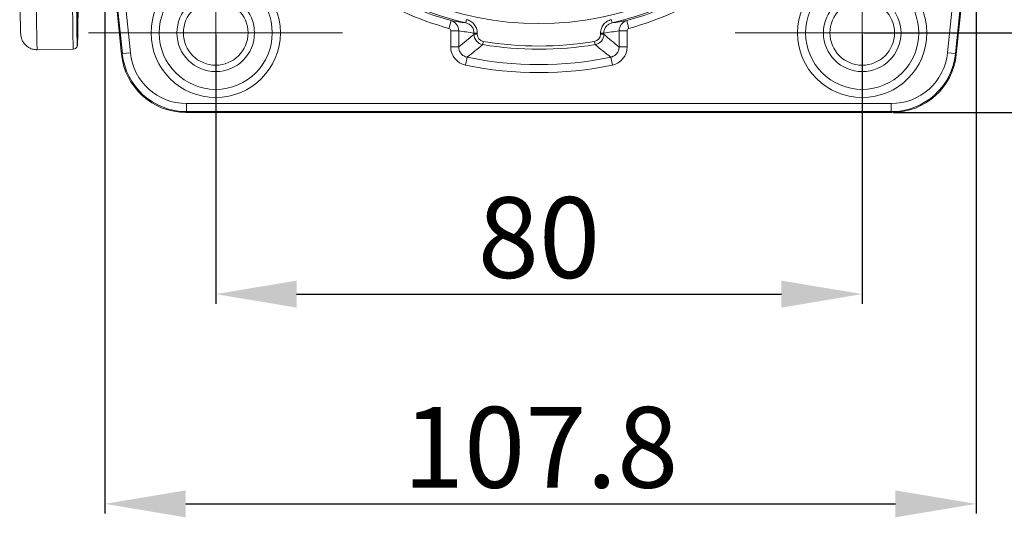
# Model space of a CAD drawing. Units: millimetres. Extents: x 1494 to 2563, y 182 to 938.
# Drawn here: x 1632 to 1753, y 467 to 529 of the extents above; entities that cross this region are included whole.
import ezdxf

# ---------------------------------------------------------------- set-up
doc = ezdxf.new("R2010")
doc.units = ezdxf.units.MM
doc.header["$MEASUREMENT"] = 0
doc.layers.get('0').update_dxf_attribs({"lineweight": 30})
doc.layers.add('02___PRT_ALL_AXES', color=7, linetype='Continuous')
doc.layers.add('DIM', color=3, linetype='Continuous', lineweight=15)
doc.styles.add('Romans字体', font='romans.shx', dxfattribs={"width": 0.75})
doc.dimstyles.new('01', dxfattribs={"dimtxt": 10, "dimasz": 10, "dimexe": 1.2, "dimexo": 0.2, "dimgap": 2, "dimtad": 1, "dimdec": 1, "dimdsep": 46, "dimtxsty": 'Romans字体', "dimcen": 0, "dimclrd": 1, "dimclre": 6, "dimclrt": 4, "dimazin": 2, "dimtfac": 1, "dimtdec": 1, "dimtofl": 0, "dimtmove": 0, "dimatfit": 3, "dimfxl": 1, "dimtolj": 1, "dimtzin": 0, "dimarcsym": 0})

# ---------------------------------------------------------------- blocks, each defined once
blk = doc.blocks.new('*D3')
at = {"layer": 'Defpoints', "color": 0, "transparency": 16777216}
for p in [(1655.78, 526.88), (1735.78, 526.88), (1735.78, 494.54)]:
    blk.add_point(p, dxfattribs=at)
at = {"layer": 'DIM', "color": 6, "lineweight": -2, "transparency": 16777216}
for p, q in [((1655.78, 526.68), (1655.78, 493.34)), ((1735.78, 526.68), (1735.78, 493.34))]:
    blk.add_line(p, q, dxfattribs=at)
at = {"layer": 'DIM', "color": 1, "lineweight": -2, "transparency": 16777216}
blk.add_line((1665.78, 494.54), (1725.78, 494.54), dxfattribs=at)
at = {"layer": 'DIM', "color": 1, "transparency": 16777216}
for points in [[(1665.78, 496.21), (1665.78, 492.87), (1655.78, 494.54)], [(1725.78, 496.21), (1725.78, 492.87), (1735.78, 494.54)]]:
    blk.add_solid(points, dxfattribs=at)
at = {"layer": 'DIM', "color": 4, "lineweight": 0, "transparency": 16777216, "insert": (1695.78, 501.54), "char_height": 10, "attachment_point": 5, "style": 'Romans字体'}
blk.add_mtext('\\A1;80', dxfattribs=at)
blk = doc.blocks.new('*D5')
at = {"layer": 'Defpoints', "color": 0, "transparency": 16777216}
for p in [(1642.08, 546.44), (1749.88, 546.44), (1749.88, 468.57)]:
    blk.add_point(p, dxfattribs=at)
at = {"layer": 'DIM', "color": 6, "lineweight": -2, "transparency": 16777216}
for p, q in [((1642.08, 546.24), (1642.08, 467.37)), ((1749.88, 546.24), (1749.88, 467.37))]:
    blk.add_line(p, q, dxfattribs=at)
at = {"layer": 'DIM', "color": 1, "lineweight": -2, "transparency": 16777216}
blk.add_line((1652.08, 468.57), (1739.88, 468.57), dxfattribs=at)
at = {"layer": 'DIM', "color": 1, "transparency": 16777216}
for points in [[(1652.08, 470.24), (1652.08, 466.9), (1642.08, 468.57)], [(1739.88, 470.24), (1739.88, 466.9), (1749.88, 468.57)]]:
    blk.add_solid(points, dxfattribs=at)
at = {"layer": 'DIM', "color": 4, "lineweight": 0, "transparency": 16777216, "insert": (1695.98, 475.57), "char_height": 10, "attachment_point": 5, "style": 'Romans字体'}
blk.add_mtext('\\A1;107.8', dxfattribs=at)
blk = doc.blocks.new('*D6')
at = {"layer": 'Defpoints', "color": 0, "transparency": 16777216}
for p in [(1730.78, 606.88), (1783.86, 606.88), (1735.78, 526.88)]:
    blk.add_point(p, dxfattribs=at)
at = {"layer": 'DIM', "color": 6, "lineweight": -2, "transparency": 16777216}
for p, q in [((1730.98, 606.88), (1785.06, 606.88)), ((1735.98, 526.88), (1785.06, 526.88))]:
    blk.add_line(p, q, dxfattribs=at)
at = {"layer": 'DIM', "color": 1, "lineweight": -2, "transparency": 16777216}
blk.add_line((1783.86, 536.88), (1783.86, 596.88), dxfattribs=at)
at = {"layer": 'DIM', "color": 1, "transparency": 16777216}
for points in [[(1782.19, 596.88), (1785.52, 596.88), (1783.86, 606.88)], [(1782.19, 536.88), (1785.52, 536.88), (1783.86, 526.88)]]:
    blk.add_solid(points, dxfattribs=at)
at = {"layer": 'DIM', "color": 4, "lineweight": 0, "transparency": 16777216, "insert": (1776.86, 566.88), "char_height": 10, "attachment_point": 5, "rotation": 90, "style": 'Romans字体'}
blk.add_mtext('\\A1;80', dxfattribs=at)
blk = doc.blocks.new('*D7')
at = {"layer": 'Defpoints', "color": 0, "transparency": 16777216}
for p in [(1734.05, 616.73), (1739.46, 517.03), (1816.7, 517.03)]:
    blk.add_point(p, dxfattribs=at)
at = {"layer": 'DIM', "color": 6, "lineweight": -2, "transparency": 16777216}
for p, q in [((1734.25, 616.73), (1817.9, 616.73)), ((1739.66, 517.03), (1817.9, 517.03))]:
    blk.add_line(p, q, dxfattribs=at)
at = {"layer": 'DIM', "color": 1, "lineweight": -2, "transparency": 16777216}
blk.add_line((1816.7, 606.73), (1816.7, 527.03), dxfattribs=at)
at = {"layer": 'DIM', "color": 1, "transparency": 16777216}
for points in [[(1815.03, 606.73), (1818.36, 606.73), (1816.7, 616.73)], [(1815.03, 527.03), (1818.36, 527.03), (1816.7, 517.03)]]:
    blk.add_solid(points, dxfattribs=at)
at = {"layer": 'DIM', "color": 4, "lineweight": 0, "transparency": 16777216, "insert": (1809.7, 566.88), "char_height": 10, "attachment_point": 5, "rotation": 90, "style": 'Romans字体'}
blk.add_mtext('\\A1;99.7', dxfattribs=at)

msp = doc.modelspace()

# ---------------------------------------------------------------- linework, layer by layer
at = {"color": 7, "linetype": 'Continuous', "lineweight": 0}
for p, q in [((1644.13, 524.21), (1641.92, 545.62)), ((1644.23, 524.31), (1642.02, 545.63)), ((1645.22, 524.41), (1643.02, 545.73)), ((1748.53, 545.73), (1746.33, 524.41)), ((1749.53, 545.63), (1747.32, 524.31)), ((1747.42, 524.21), (1749.63, 545.62)), ((1638.59, 527.93), (1638.59, 527.66)), ((1638.59, 527.66), (1638.6, 527.17)), ((1638.66, 527.71), (1638.61, 527.71)), ((1638.66, 527.71), (1638.66, 527.21)), ((1638.72, 527.97), (1638.71, 527.65)), ((1638.73, 527.92), (1638.73, 527.7)), ((1638.73, 527.73), (1638.73, 527.92)), ((1638.73, 527.7), (1638.73, 527.73)), ((1638.73, 527.7), (1638.73, 527.47)), ((1684.64, 527.43), (1684.91, 528.39)), ((1686.73, 528.13), (1686.82, 528.52)), ((1704.82, 528.13), (1704.73, 528.52)), ((1706.91, 527.43), (1706.64, 528.39)), ((1638.6, 527.17), (1638.6, 527.12)), ((1638.6, 527.12), (1638.6, 526.99)), ((1638.66, 527.26), (1638.62, 527.26)), ((1638.62, 526.35), (1638.62, 526.33)), ((1638.62, 526.34), (1638.62, 526.32)), ((1638.63, 526.78), (1638.64, 526.5)), ((1638.64, 526.5), (1638.65, 526.35)), ((1638.66, 526.26), (1638.65, 526.35)), ((1638.66, 527.21), (1638.66, 527.26)), ((1638.66, 527.09), (1638.66, 527.21)), ((1638.66, 527.21), (1638.66, 526.99)), ((1638.66, 526.68), (1638.66, 527.09)), ((1638.66, 526.93), (1638.66, 527.09)), ((1638.66, 526.42), (1638.66, 526.68)), ((1638.67, 526.26), (1638.66, 526.43)), ((1638.67, 526.33), (1638.66, 526.42)), ((1638.7, 527.17), (1638.7, 527.13)), ((1638.7, 527.13), (1638.7, 527.02)), ((1638.7, 526.32), (1638.71, 526.35)), ((1638.73, 527.47), (1638.72, 527.25)), ((1638.72, 527.25), (1638.72, 527.1)), ((1638.72, 527.12), (1638.72, 527.18)), ((1638.72, 526.99), (1638.72, 527.12)), ((1638.72, 527.1), (1638.72, 526.78)), ((1684.86, 527.14), (1685.85, 527.14)), ((1684.86, 527.14), (1684.86, 525.14)), ((1685.85, 527.14), (1685.85, 525.14)), ((1687.74, 526.86), (1688.14, 526.86)), ((1687.74, 526.71), (1687.74, 526.86)), ((1687.74, 526.71), (1688.14, 526.71)), ((1688.14, 526.71), (1688.14, 526.86)), ((1703.81, 526.86), (1703.41, 526.86)), ((1703.41, 526.86), (1703.41, 526.71)), ((1703.81, 526.71), (1703.41, 526.71)), ((1703.81, 526.86), (1703.81, 526.71)), ((1706.69, 527.14), (1705.7, 527.14)), ((1705.7, 525.14), (1705.7, 527.14)), ((1706.69, 525.14), (1706.69, 527.14)), ((1638.62, 526.33), (1638.62, 526.32)), ((1638.62, 526.32), (1638.62, 526.27)), ((1638.66, 526.26), (1638.65, 526.3)), ((1638.66, 526.29), (1638.66, 526.26)), ((1638.67, 526.29), (1638.67, 526.33)), ((1638.67, 526.28), (1638.67, 526.27)), ((1638.67, 526.27), (1638.67, 526.26)), ((1638.7, 526.29), (1638.71, 526.31)), ((1638.7, 526.27), (1638.7, 526.29)), ((1638.7, 526.2), (1638.7, 526.27)), ((1684.86, 525.14), (1685.85, 525.14)), ((1688.83, 525.43), (1688.89, 525.83)), ((1702.72, 525.43), (1702.66, 525.83)), ((1706.69, 525.14), (1705.7, 525.14)), ((1638.17, 524.87), (1633.7, 524.79)), ((1644.13, 524.21), (1644.23, 524.31)), ((1644.23, 524.31), (1645.22, 524.41)), ((1747.32, 524.31), (1746.33, 524.41)), ((1747.42, 524.21), (1747.32, 524.31)), ((1686.68, 522.89), (1686.89, 523.87)), ((1704.87, 522.89), (1704.66, 523.87)), ((1739.37, 518.14), (1652.18, 518.14)), ((1652.18, 517.14), (1652.18, 518.14)), ((1739.37, 517.14), (1739.37, 518.14)), ((1652.09, 517.03), (1652.18, 517.14)), ((1739.46, 517.03), (1652.09, 517.03)), ((1739.37, 517.14), (1652.18, 517.14)), ((1739.46, 517.03), (1739.37, 517.14))]:
    msp.add_line(p, q, dxfattribs=at)
msp.add_lwpolyline([(1638.67, 526.29), (1638.67, 526.29), (1638.67, 526.29)], dxfattribs=at)
for centre, radius in [((1655.78, 526.88), 4.8), ((1735.78, 526.88), 4.8), ((1655.78, 526.88), 4), ((1735.78, 526.88), 4)]:
    msp.add_circle(centre, radius, dxfattribs=at)
for centre, radius, start, end in [((1695.78, 566.88), 38.84, 182.7492, 357.2508), ((1695.78, 566.88), 39.8, 232.7556, 256.8677), ((1695.78, 566.88), 39.8, 283.1323, 307.2444), ((1695.78, 566.88), 39.99, 237.4005, 254.2324), ((1695.78, 566.88), 39.99, 285.7676, 302.5995), ((1695.78, 566.88), 40.99, 237.5139, 254.2324), ((1695.78, 566.88), 40.99, 285.7676, 302.4861), ((1525.36, 529.73), 113.38, 358.7078, 358.9468), ((1396.23, 531.13), 242.52, 359.0651, 359.1888), ((1684.55, 527.15), 1.3, 359.9017, 74.1565), ((1691.56, 567.29), 39.46, 260.2938, 262.973), ((1699.99, 567.29), 39.46, 277.027, 279.7061), ((1707, 527.15), 1.3, 105.8457, 180.0955), ((1769.65, 529.24), 131.07, 180.9851, 181.268), ((1507.15, 527.16), 131.51, 359.7264, 359.926), ((1767.34, 527.14), 128.68, 180.0921, 180.22), ((1696.27, 526.85), 57.61, 180.2012, 180.411), ((1601.34, 526.72), 37.32, 359.427, 359.7099), ((1628.01, 526.46), 10.64, 359.2355, 359.3599), ((1525.78, 528.89), 112.95, 358.6938, 359.0381), ((1509.2, 529.19), 129.54, 358.8234, 358.9381), ((1542.44, 528.51), 96.29, 358.6923, 358.8206), ((1692.86, 567.31), 40.77, 260.107, 262.7964), ((1603.93, 625.76), 129.75, 309.1519, 310.2378), ((1689.04, 526.71), 1.3, 180.0845, 260.3974), ((1689.04, 526.71), 0.896, 179.9532, 260.5288), ((1702.51, 526.71), 0.896, 279.4712, 0.0468), ((1702.51, 526.71), 1.3, 279.6043, 359.9138), ((1698.69, 567.31), 40.77, 277.2036, 279.8929), ((1787.62, 625.75), 129.75, 229.7622, 230.8481), ((1632.91, 526.4), 5.75, 358.9339, 359.2424), ((1637.8, 526.38), 0.873, 353.5701, 354.4111), ((1687.15, 525.14), 2.29, 179.957, 258.365), ((1601.93, 631.41), 137.05, 308.31, 309.3512), ((1695.78, 566.88), 42.03, 260.4819, 279.5181), ((1695.78, 566.88), 41.63, 260.4819, 279.5181), ((1789.62, 631.4), 137.04, 230.6487, 231.6901), ((1704.4, 525.14), 2.29, 281.6373, 0.0406), ((1652.18, 525.13), 8, 185.9067, 269.9995), ((1652.18, 525.13), 7, 185.9041, 270.0021), ((1739.37, 525.13), 7, 269.9979, 354.0959), ((1739.37, 525.13), 8, 270.0005, 354.0933), ((1695.78, 566.88), 44.92, 258.322, 281.678), ((1695.78, 566.88), 43.92, 258.322, 281.678)]:
    msp.add_arc(centre, radius, start, end, dxfattribs=at)
for centre, major_axis in [((1652.09, 525.03), (5.36, 5.94)), ((1739.46, 525.03), (-5.36, 5.94))]:
    msp.add_ellipse(centre, major_axis=major_axis, ratio=0.999724, start_param=-3.875313, end_param=-2.407873, dxfattribs=at)
for points, knots in [([(1638.63, 526.78), (1638.62, 526.98), (1638.61, 527.44), (1638.59, 528.64), (1638.57, 530.65), (1638.54, 533.63), (1638.52, 537.32), (1638.5, 541.64), (1638.48, 548.39), (1638.47, 553.69), (1638.46, 557.36)], [0, 0, 0, 0, 0.019256, 0.045434, 0.117974, 0.216067, 0.337616, 0.480016, 0.640219, 1, 1, 1, 1]), ([(1633.49, 556.5), (1633.5, 554.32), (1633.5, 551.09), (1633.51, 546.86), (1633.52, 543.88), (1633.53, 541.06), (1633.54, 538.42), (1633.55, 535.97), (1633.57, 533.73), (1633.58, 531.72), (1633.59, 530.19), (1633.6, 529.08), (1633.61, 528.35), (1633.62, 527.69), (1633.63, 527.09), (1633.64, 526.56), (1633.64, 526.1), (1633.65, 525.71), (1633.66, 525.43), (1633.67, 525.24), (1633.67, 525.12), (1633.67, 525.02), (1633.68, 524.94), (1633.68, 524.88), (1633.69, 524.84), (1633.69, 524.82), (1633.69, 524.8), (1633.69, 524.8), (1633.7, 524.79), (1633.7, 524.79)], [0, 0, 0, 0, 0.20708, 0.305497, 0.399597, 0.488746, 0.572328, 0.649776, 0.720559, 0.784197, 0.840256, 0.865321, 0.888351, 0.90931, 0.928158, 0.944864, 0.959403, 0.971747, 0.981874, 0.986102, 0.989771, 0.992878, 0.995424, 0.997405, 0.998823, 0.999322, 0.999681, 0.999902, 1, 1, 1, 1]), ([(1637.97, 556.5), (1637.97, 553.17), (1637.98, 546.94), (1638.01, 538.47), (1638.05, 532.48), (1638.08, 528.76), (1638.1, 527.29), (1638.11, 526.66)], [0, 0, 0, 0, 0.335343, 0.625809, 0.852321, 0.936751, 1, 1, 1, 1]), ([(1638.46, 556.63), (1638.46, 553.51), (1638.48, 547.67), (1638.5, 539.63), (1638.54, 533.18), (1638.57, 529.46), (1638.59, 527.93)], [0, 0, 0, 0, 0.325521, 0.611242, 0.840523, 1, 1, 1, 1]), ([(1638.86, 556.01), (1638.85, 552.87), (1638.84, 547.02), (1638.81, 539.06), (1638.78, 533.44), (1638.75, 529.95), (1638.73, 528.56), (1638.72, 527.97)], [0, 0, 0, 0, 0.335786, 0.625919, 0.852082, 0.936529, 1, 1, 1, 1]), ([(1638.86, 556.03), (1638.86, 552.98), (1638.85, 547.25), (1638.82, 539.38), (1638.78, 533.06), (1638.75, 529.42), (1638.73, 527.92)], [0, 0, 0, 0, 0.325801, 0.611245, 0.840265, 1, 1, 1, 1]), ([(1633.7, 524.79), (1633.53, 524.79), (1633.19, 524.83), (1632.72, 525.01), (1632.31, 525.29), (1631.99, 525.66), (1631.8, 526.03), (1631.7, 526.36), (1631.66, 526.63), (1631.64, 526.89), (1631.63, 527.19), (1631.62, 527.55), (1631.61, 528.01), (1631.6, 528.56), (1631.59, 529.2), (1631.58, 529.94), (1631.57, 531.1), (1631.56, 532.78), (1631.54, 535.04), (1631.53, 536.66), (1631.53, 537.53)], [0, 0, 0, 0, 0.036049, 0.072051, 0.10786, 0.143099, 0.175514, 0.197795, 0.216065, 0.234264, 0.254398, 0.280436, 0.313094, 0.352546, 0.398803, 0.451806, 0.511451, 0.65012, 0.813503, 1, 1, 1, 1]), ([(1687.74, 526.86), (1687.74, 527), (1687.69, 527.3), (1687.48, 527.68), (1687.15, 527.98), (1686.87, 528.09), (1686.73, 528.13)], [0, 0, 0, 0, 0.2501, 0.50013, 0.750132, 1, 1, 1, 1]), ([(1688.14, 526.86), (1688.14, 527.05), (1688.08, 527.43), (1687.8, 527.94), (1687.37, 528.32), (1687.01, 528.47), (1686.82, 528.52)], [0, 0, 0, 0, 0.250068, 0.500088, 0.750102, 1, 1, 1, 1]), ([(1704.73, 528.52), (1704.54, 528.47), (1704.18, 528.32), (1703.75, 527.94), (1703.47, 527.43), (1703.41, 527.05), (1703.41, 526.86)], [0, 0, 0, 0, 0.250075, 0.500086, 0.750094, 1, 1, 1, 1]), ([(1704.82, 528.13), (1704.68, 528.09), (1704.4, 527.98), (1704.07, 527.68), (1703.86, 527.3), (1703.81, 527), (1703.81, 526.86)], [0, 0, 0, 0, 0.250044, 0.500043, 0.750063, 1, 1, 1, 1]), ([(1638.11, 526.66), (1638.11, 526.52), (1638.12, 526.26), (1638.12, 525.9), (1638.13, 525.59), (1638.14, 525.37), (1638.14, 525.22), (1638.15, 525.13), (1638.15, 525.05), (1638.15, 524.99), (1638.16, 524.94), (1638.16, 524.91), (1638.16, 524.88), (1638.17, 524.88), (1638.17, 524.87), (1638.17, 524.87)], [0, 0, 0, 0, 0.232856, 0.435312, 0.607064, 0.747909, 0.806691, 0.857687, 0.900878, 0.936246, 0.963783, 0.983501, 0.995442, 0.99856, 1, 1, 1, 1]), ([(1638.65, 526.3), (1638.65, 526.35), (1638.64, 526.52), (1638.63, 526.68), (1638.63, 526.78)], [0, 0, 0, 0, 0.36856, 1, 1, 1, 1]), ([(1638.7, 527.02), (1638.7, 526.86), (1638.69, 526.65), (1638.68, 526.41), (1638.67, 526.33), (1638.67, 526.3)], [0, 0, 0, 0, 0.646092, 0.859681, 1, 1, 1, 1]), ([(1684.64, 527.43), (1684.7, 527.41), (1684.81, 527.34), (1684.86, 527.21), (1684.86, 527.14)], [0, 0, 0, 0, 0.499795, 1, 1, 1, 1]), ([(1706.69, 527.14), (1706.69, 527.21), (1706.74, 527.34), (1706.85, 527.41), (1706.91, 527.43)], [0, 0, 0, 0, 0.49981, 1, 1, 1, 1]), ([(1638.71, 526.31), (1638.7, 526.23), (1638.7, 526.09), (1638.69, 525.89), (1638.69, 525.72), (1638.68, 525.58), (1638.68, 525.47), (1638.67, 525.36), (1638.65, 525.24), (1638.58, 525.08), (1638.42, 524.92), (1638.26, 524.87), (1638.17, 524.87)], [0, 0, 0, 0, 0.134886, 0.251822, 0.350944, 0.432644, 0.498003, 0.5507, 0.613553, 0.720547, 0.848192, 1, 1, 1, 1]), ([(1638.62, 526.27), (1638.62, 526.2), (1638.62, 526.07), (1638.63, 525.89), (1638.63, 525.74), (1638.64, 525.61), (1638.64, 525.53), (1638.65, 525.47), (1638.65, 525.44), (1638.65, 525.41), (1638.65, 525.39), (1638.66, 525.38), (1638.66, 525.37), (1638.66, 525.37), (1638.66, 525.37), (1638.66, 525.38), (1638.67, 525.39), (1638.67, 525.4), (1638.67, 525.42), (1638.67, 525.45), (1638.68, 525.5), (1638.68, 525.58), (1638.69, 525.7), (1638.69, 525.84), (1638.7, 526.01), (1638.7, 526.13), (1638.7, 526.2)], [0, 0, 0, 0, 0.118985, 0.222608, 0.310813, 0.383546, 0.440754, 0.463523, 0.4824, 0.49739, 0.508504, 0.515772, 0.519319, 0.520095, 0.52123, 0.5232, 0.526095, 0.534743, 0.547255, 0.56365, 0.583937, 0.636181, 0.703955, 0.787215, 0.885913, 1, 1, 1, 1]), ([(1685.85, 525.14), (1685.85, 524.99), (1685.9, 524.7), (1686.12, 524.3), (1686.46, 524.01), (1686.74, 523.9), (1686.89, 523.87)], [0, 0, 0, 0, 0.249931, 0.499904, 0.749952, 1, 1, 1, 1]), ([(1704.66, 523.87), (1704.81, 523.9), (1705.09, 524.01), (1705.43, 524.3), (1705.65, 524.7), (1705.7, 524.99), (1705.7, 525.14)], [0, 0, 0, 0, 0.249928, 0.499902, 0.749953, 1, 1, 1, 1])]:
    msp.add_open_spline(points, degree=3, knots=knots, dxfattribs=at)
msp.add_open_spline([(1638.66, 527.71), (1638.66, 527.78), (1638.64, 527.86), (1638.61, 527.93)], degree=3, dxfattribs=at)
msp.add_open_spline([(1638.66, 527.71), (1638.66, 527.78), (1638.64, 527.86), (1638.61, 527.93)], degree=3, dxfattribs=at)
at = {"layer": '02___PRT_ALL_AXES', "color": 7, "linetype": 'Continuous', "lineweight": 0}
for centre, radius in [((1655.78, 526.88), 8), ((1735.78, 526.88), 8), ((1655.78, 526.88), 7), ((1735.78, 526.88), 7)]:
    msp.add_circle(centre, radius, dxfattribs=at)
at = {"layer": 'DIM', "color": 1, "lineweight": 0}
for p, q in [((1655.78, 540.7), (1655.78, 513.06)), ((1735.78, 540.7), (1735.78, 513.06)), ((1640.06, 526.88), (1671.49, 526.88)), ((1720.06, 526.88), (1751.49, 526.88))]:
    msp.add_line(p, q, dxfattribs=at)

# ---------------------------------------------------------------- dimensions: what is measured, and where the dimension line sits
at = {"layer": 'DIM', "lineweight": 0}
for base, p1, p2, picture, middle in [((1816.7, 517.03), (1734.05, 616.73), (1739.46, 517.03), '*D7', (1809.7, 566.88)), ((1783.86, 606.88), (1735.78, 526.88), (1730.78, 606.88), '*D6', (1776.86, 566.88))]:
    dim = msp.add_linear_dim(base=base, p1=p1, p2=p2, angle=90, dimstyle='01', dxfattribs=at)
    dim.commit()
    dim.dimension.update_dxf_attribs({"geometry": picture, "text_midpoint": middle})
for base, p1, p2, picture, middle in [((1749.88, 468.57), (1642.08, 546.44), (1749.88, 546.44), '*D5', (1695.98, 475.57)), ((1735.78, 494.54), (1655.78, 526.88), (1735.78, 526.88), '*D3', (1695.78, 501.54))]:
    dim = msp.add_linear_dim(base=base, p1=p1, p2=p2, dimstyle='01', dxfattribs=at)
    dim.commit()
    dim.dimension.update_dxf_attribs({"geometry": picture, "text_midpoint": middle})

doc.saveas('drawing.dxf')
